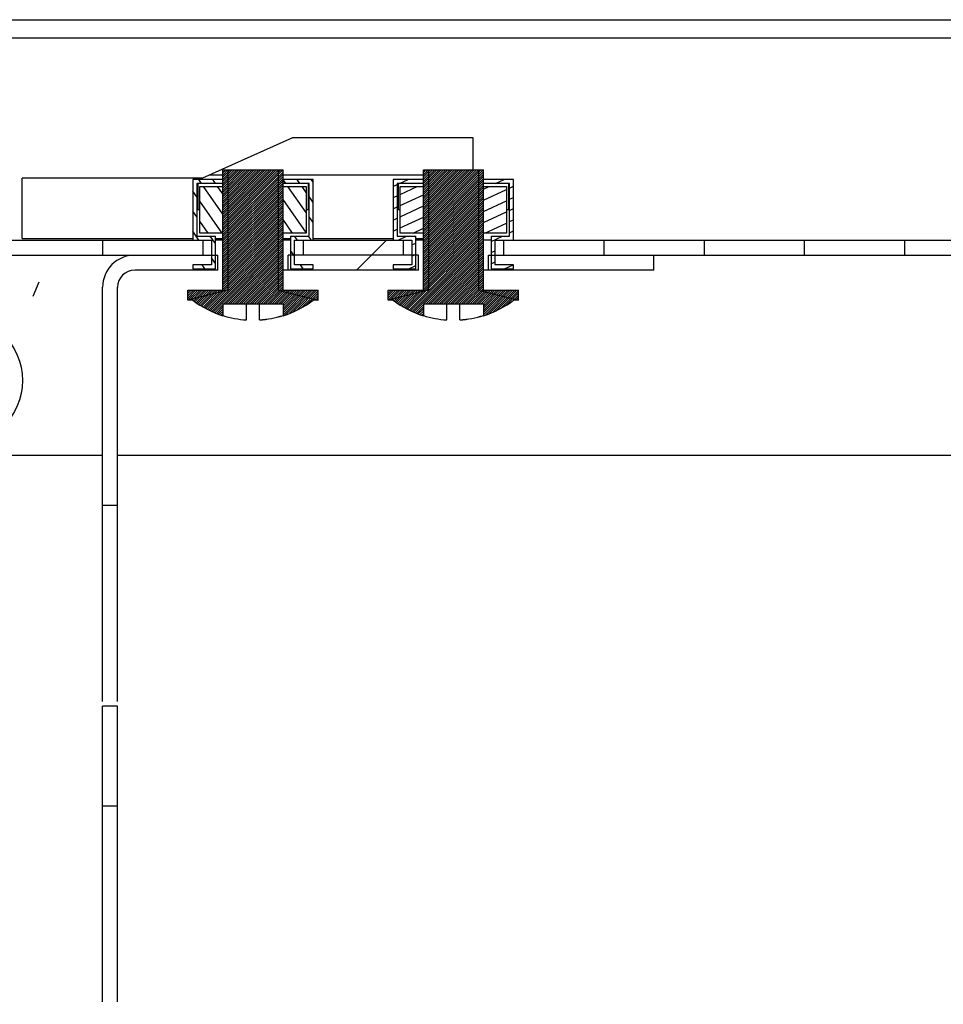
# Model space of a CAD drawing. Units: millimetres. Extents: x 37 to 631, y 128 to 548.
# Drawn here: x 523 to 532, y 264 to 274 of the extents above; entities that cross this region are included whole.
import ezdxf

# ---------------------------------------------------------------- set-up
doc = ezdxf.new("R2010")
doc.units = ezdxf.units.MM
doc.header["$LTSCALE"] = 32.67
doc.layers.get('0').update_dxf_attribs({"linetype": 'CONTINUOUS'})
pattern_1 = [(45, (37.18293477302882, 118.2988404706165), (-0.0109759444, 0.0109759444), [])]
pattern_2 = [(45, (37.18293477302882, 118.2988404706165), (-8.400428560499998, 8.400428560499998), [])]

msp = doc.modelspace()

# ---------------------------------------------------------------- hatches: boundary and pattern name
at = {"linetype": 'Continuous'}
h = msp.add_hatch(dxfattribs=at)
h.set_pattern_fill('DEFAULT__47', color=2, scale=11.88, angle=45, style=0, pattern_type=0)
h.set_pattern_definition(pattern_2)
edge = h.paths.add_edge_path()
edge.add_line((517.7747606951287, 272.1760231434165), (517.7747606951287, 273.8860231434165))
edge.add_arc((518.0947606951288, 273.8860231434165), 0.32, 90, 180)
edge.add_line((518.0947606951288, 274.2060231434165), (519.2747606951289, 274.2060231434165))
edge.add_line((519.2747606951289, 274.0560231434165), (519.2747606951289, 274.2060231434165))
edge.add_line((518.0947606951288, 274.0560231434165), (519.2747606951289, 274.0560231434165))
edge.add_arc((518.0947606951288, 273.8860231434165), 0.17, 90, 180)
edge.add_line((517.9247606951287, 272.1760231434165), (517.9247606951287, 273.8860231434165))
edge.add_arc((518.0947606951288, 272.1760231434165), 0.17, 180, 270)
edge.add_line((518.0947606951288, 272.0060231434165), (521.1997606951288, 272.0060231434165))
edge.add_line((521.1997606951288, 271.8560231434164), (521.1997606951288, 272.0060231434164))
edge.add_line((518.0947606951288, 271.8560231434164), (521.1997606951288, 271.8560231434164))
edge.add_arc((518.0947606951288, 272.1760231434165), 0.32, 180, 270)
edge = h.paths.add_edge_path()
edge.add_line((613.2747606951287, 272.1760231434165), (613.2747606951287, 273.8860231434165))
edge.add_arc((612.9547606951289, 272.1760231434165), 0.32, -90, 0)
edge.add_line((609.8497606951289, 271.8560231434164), (612.9547606951289, 271.8560231434164))
edge.add_line((609.8497606951289, 271.8560231434164), (609.8497606951289, 272.0060231434164))
edge.add_line((609.8497606951289, 272.0060231434165), (612.9547606951289, 272.0060231434165))
edge.add_arc((612.9547606951289, 272.1760231434165), 0.17, -90, 0)
edge.add_line((613.1247606951287, 272.1760231434165), (613.1247606951287, 273.8860231434165))
edge.add_arc((612.9547606951289, 273.8860231434165), 0.17, 0, 90)
edge.add_line((612.9547606951289, 274.0560231434165), (611.7747606951289, 274.0560231434165))
edge.add_line((611.7747606951287, 274.0560231434165), (611.7747606951287, 274.2060231434165))
edge.add_line((612.9547606951289, 274.2060231434165), (611.7747606951289, 274.2060231434165))
edge.add_arc((612.9547606951289, 273.8860231434165), 0.32, 0, 90)
edge = h.paths.add_edge_path()
edge.add_line((521.7997606951287, 271.8560231434164), (523.0747606951288, 271.8560231434164))
edge.add_line((521.7997606951287, 271.8560231434164), (521.7997606951287, 272.0060231434164))
edge.add_line((521.7997606951287, 272.0060231434165), (523.0747606951288, 272.0060231434165))
edge.add_line((523.0747606951288, 272.0060231434165), (523.0747606951288, 271.8560231434164))
edge = h.paths.add_edge_path()
edge.add_line((524.0747606951288, 271.8560231434164), (525.0747606951287, 271.8560231434164))
edge.add_line((524.0747606951288, 272.0060231434165), (524.0747606951288, 271.8560231434164))
edge.add_line((524.0747606951288, 272.0060231434165), (525.0747606951287, 272.0060231434165))
edge.add_line((525.0747606951287, 272.0060231434165), (525.0747606951287, 271.8560231434164))
edge = h.paths.add_edge_path()
edge.add_line((526.0747606951288, 271.8560231434164), (527.0747606951288, 271.8560231434164))
edge.add_line((526.0747606951288, 272.0060231434165), (526.0747606951288, 271.8560231434164))
edge.add_line((526.0747606951288, 272.0060231434165), (527.0747606951288, 272.0060231434165))
edge.add_line((527.0747606951288, 272.0060231434165), (527.0747606951288, 271.8560231434164))
edge = h.paths.add_edge_path()
edge.add_line((528.0747606951288, 271.8560231434164), (529.0747606951287, 271.8560231434164))
edge.add_line((528.0747606951288, 272.0060231434165), (528.0747606951288, 271.8560231434164))
edge.add_line((528.0747606951288, 272.0060231434165), (529.0747606951287, 272.0060231434165))
edge.add_line((529.0747606951287, 272.0060231434165), (529.0747606951287, 271.8560231434164))
edge = h.paths.add_edge_path()
edge.add_line((530.0747606951288, 271.8560231434164), (531.0747606951288, 271.8560231434164))
edge.add_line((530.0747606951288, 272.0060231434165), (530.0747606951288, 271.8560231434164))
edge.add_line((530.0747606951288, 272.0060231434165), (531.0747606951288, 272.0060231434165))
edge.add_line((531.0747606951288, 272.0060231434165), (531.0747606951288, 271.8560231434164))
edge = h.paths.add_edge_path()
edge.add_line((532.0747606951288, 271.8560231434164), (533.0747606951288, 271.8560231434164))
edge.add_line((532.0747606951288, 272.0060231434165), (532.0747606951288, 271.8560231434164))
edge.add_line((532.0747606951288, 272.0060231434165), (533.0747606951288, 272.0060231434165))
edge.add_line((533.0747606951288, 272.0060231434165), (533.0747606951288, 271.8560231434164))
edge = h.paths.add_edge_path()
edge.add_line((534.0747606951288, 271.8560231434164), (535.0747606951288, 271.8560231434164))
edge.add_line((534.0747606951288, 272.0060231434165), (534.0747606951288, 271.8560231434164))
edge.add_line((534.0747606951288, 272.0060231434165), (535.0747606951288, 272.0060231434165))
edge.add_line((535.0747606951288, 272.0060231434165), (535.0747606951288, 271.8560231434164))
edge = h.paths.add_edge_path()
edge.add_line((536.0747606951288, 271.8560231434164), (537.0747606951288, 271.8560231434164))
edge.add_line((536.0747606951288, 272.0060231434165), (536.0747606951288, 271.8560231434164))
edge.add_line((536.0747606951288, 272.0060231434165), (537.0747606951288, 272.0060231434165))
edge.add_line((537.0747606951288, 272.0060231434165), (537.0747606951288, 271.8560231434164))
edge = h.paths.add_edge_path()
edge.add_line((538.0747606951287, 271.8560231434164), (539.0747606951288, 271.8560231434164))
edge.add_line((538.0747606951287, 272.0060231434165), (538.0747606951287, 271.8560231434164))
edge.add_line((538.0747606951287, 272.0060231434165), (539.0747606951288, 272.0060231434165))
edge.add_line((539.0747606951288, 272.0060231434165), (539.0747606951288, 271.8560231434164))
edge = h.paths.add_edge_path()
edge.add_line((540.0747606951288, 271.8560231434164), (541.0747606951288, 271.8560231434164))
edge.add_line((540.0747606951288, 272.0060231434165), (540.0747606951288, 271.8560231434164))
edge.add_line((540.0747606951288, 272.0060231434165), (541.0747606951288, 272.0060231434165))
edge.add_line((541.0747606951288, 272.0060231434165), (541.0747606951288, 271.8560231434164))
edge = h.paths.add_edge_path()
edge.add_line((542.0747606951287, 271.8560231434164), (543.0747606951288, 271.8560231434164))
edge.add_line((542.0747606951287, 272.0060231434165), (542.0747606951287, 271.8560231434164))
edge.add_line((542.0747606951287, 272.0060231434165), (543.0747606951288, 272.0060231434165))
edge.add_line((543.0747606951288, 272.0060231434165), (543.0747606951288, 271.8560231434164))
edge = h.paths.add_edge_path()
edge.add_line((544.0747606951288, 271.8560231434164), (545.0747606951288, 271.8560231434164))
edge.add_line((544.0747606951288, 272.0060231434165), (544.0747606951288, 271.8560231434164))
edge.add_line((544.0747606951288, 272.0060231434165), (545.0747606951288, 272.0060231434165))
edge.add_line((545.0747606951288, 272.0060231434165), (545.0747606951288, 271.8560231434164))
edge = h.paths.add_edge_path()
edge.add_line((546.0747606951287, 271.8560231434164), (547.0747606951288, 271.8560231434164))
edge.add_line((546.0747606951287, 272.0060231434165), (546.0747606951287, 271.8560231434164))
edge.add_line((546.0747606951287, 272.0060231434165), (547.0747606951288, 272.0060231434165))
edge.add_line((547.0747606951288, 272.0060231434165), (547.0747606951288, 271.8560231434164))
edge = h.paths.add_edge_path()
edge.add_line((548.0747606951288, 271.8560231434164), (549.0747606951288, 271.8560231434164))
edge.add_line((548.0747606951288, 272.0060231434165), (548.0747606951288, 271.8560231434164))
edge.add_line((548.0747606951288, 272.0060231434165), (549.0747606951288, 272.0060231434165))
edge.add_line((549.0747606951288, 272.0060231434165), (549.0747606951288, 271.8560231434164))
edge = h.paths.add_edge_path()
edge.add_line((550.0747606951287, 271.8560231434164), (551.0747606951288, 271.8560231434164))
edge.add_line((550.0747606951287, 272.0060231434165), (550.0747606951287, 271.8560231434164))
edge.add_line((550.0747606951287, 272.0060231434165), (551.0747606951288, 272.0060231434165))
edge.add_line((551.0747606951288, 272.0060231434165), (551.0747606951288, 271.8560231434164))
edge = h.paths.add_edge_path()
edge.add_line((552.0747606951288, 271.8560231434164), (553.0747606951288, 271.8560231434164))
edge.add_line((552.0747606951288, 272.0060231434165), (552.0747606951288, 271.8560231434164))
edge.add_line((552.0747606951288, 272.0060231434165), (553.0747606951288, 272.0060231434165))
edge.add_line((553.0747606951288, 272.0060231434165), (553.0747606951288, 271.8560231434164))
edge = h.paths.add_edge_path()
edge.add_line((554.0747606951287, 271.8560231434164), (555.0747606951288, 271.8560231434164))
edge.add_line((554.0747606951287, 272.0060231434165), (554.0747606951287, 271.8560231434164))
edge.add_line((554.0747606951287, 272.0060231434165), (555.0747606951288, 272.0060231434165))
edge.add_line((555.0747606951288, 272.0060231434165), (555.0747606951288, 271.8560231434164))
edge = h.paths.add_edge_path()
edge.add_line((556.0747606951288, 271.8560231434164), (557.0747606951288, 271.8560231434164))
edge.add_line((556.0747606951288, 272.0060231434165), (556.0747606951288, 271.8560231434164))
edge.add_line((556.0747606951288, 272.0060231434165), (557.0747606951288, 272.0060231434165))
edge.add_line((557.0747606951288, 272.0060231434165), (557.0747606951288, 271.8560231434164))
edge = h.paths.add_edge_path()
edge.add_line((558.0747606951288, 271.8560231434164), (559.0747606951288, 271.8560231434164))
edge.add_line((558.0747606951288, 272.0060231434165), (558.0747606951288, 271.8560231434164))
edge.add_line((558.0747606951288, 272.0060231434165), (559.0747606951288, 272.0060231434165))
edge.add_line((559.0747606951288, 272.0060231434165), (559.0747606951288, 271.8560231434164))
edge = h.paths.add_edge_path()
edge.add_line((560.0747606951288, 271.8560231434164), (561.0747606951288, 271.8560231434164))
edge.add_line((560.0747606951288, 272.0060231434165), (560.0747606951288, 271.8560231434164))
edge.add_line((560.0747606951288, 272.0060231434165), (561.0747606951288, 272.0060231434165))
edge.add_line((561.0747606951288, 272.0060231434165), (561.0747606951288, 271.8560231434164))
edge = h.paths.add_edge_path()
edge.add_line((562.0747606951288, 271.8560231434164), (563.0747606951287, 271.8560231434164))
edge.add_line((562.0747606951288, 272.0060231434165), (562.0747606951288, 271.8560231434164))
edge.add_line((562.0747606951288, 272.0060231434165), (563.0747606951287, 272.0060231434165))
edge.add_line((563.0747606951287, 272.0060231434165), (563.0747606951287, 271.8560231434164))
edge = h.paths.add_edge_path()
edge.add_line((564.0747606951288, 271.8560231434164), (565.0747606951288, 271.8560231434164))
edge.add_line((564.0747606951288, 272.0060231434165), (564.0747606951288, 271.8560231434164))
edge.add_line((564.0747606951288, 272.0060231434165), (565.0747606951288, 272.0060231434165))
edge.add_line((565.0747606951288, 272.0060231434165), (565.0747606951288, 271.8560231434164))
edge = h.paths.add_edge_path()
edge.add_line((566.0747606951288, 271.8560231434164), (567.0747606951287, 271.8560231434164))
edge.add_line((566.0747606951288, 272.0060231434165), (566.0747606951288, 271.8560231434164))
edge.add_line((566.0747606951288, 272.0060231434165), (567.0747606951287, 272.0060231434165))
edge.add_line((567.0747606951287, 272.0060231434165), (567.0747606951287, 271.8560231434164))
edge = h.paths.add_edge_path()
edge.add_line((568.0747606951288, 271.8560231434164), (569.0747606951288, 271.8560231434164))
edge.add_line((568.0747606951288, 272.0060231434165), (568.0747606951288, 271.8560231434164))
edge.add_line((568.0747606951288, 272.0060231434165), (569.0747606951288, 272.0060231434165))
edge.add_line((569.0747606951288, 272.0060231434165), (569.0747606951288, 271.8560231434164))
edge = h.paths.add_edge_path()
edge.add_line((570.0747606951288, 271.8560231434164), (571.0747606951287, 271.8560231434164))
edge.add_line((570.0747606951288, 272.0060231434165), (570.0747606951288, 271.8560231434164))
edge.add_line((570.0747606951288, 272.0060231434165), (571.0747606951287, 272.0060231434165))
edge.add_line((571.0747606951287, 272.0060231434165), (571.0747606951287, 271.8560231434164))
edge = h.paths.add_edge_path()
edge.add_line((572.0747606951288, 271.8560231434164), (573.0747606951288, 271.8560231434164))
edge.add_line((572.0747606951288, 272.0060231434165), (572.0747606951288, 271.8560231434164))
edge.add_line((572.0747606951288, 272.0060231434165), (573.0747606951288, 272.0060231434165))
edge.add_line((573.0747606951288, 272.0060231434165), (573.0747606951288, 271.8560231434164))
edge = h.paths.add_edge_path()
edge.add_line((574.0747606951288, 271.8560231434164), (575.0747606951287, 271.8560231434164))
edge.add_line((574.0747606951288, 272.0060231434165), (574.0747606951288, 271.8560231434164))
edge.add_line((574.0747606951288, 272.0060231434165), (575.0747606951287, 272.0060231434165))
edge.add_line((575.0747606951287, 272.0060231434165), (575.0747606951287, 271.8560231434164))
edge = h.paths.add_edge_path()
edge.add_line((576.0747606951288, 271.8560231434164), (577.0747606951288, 271.8560231434164))
edge.add_line((576.0747606951288, 272.0060231434165), (576.0747606951288, 271.8560231434164))
edge.add_line((576.0747606951288, 272.0060231434165), (577.0747606951288, 272.0060231434165))
edge.add_line((577.0747606951288, 272.0060231434165), (577.0747606951288, 271.8560231434164))
edge = h.paths.add_edge_path()
edge.add_line((578.0747606951288, 271.8560231434164), (579.0747606951287, 271.8560231434164))
edge.add_line((578.0747606951288, 272.0060231434165), (578.0747606951288, 271.8560231434164))
edge.add_line((578.0747606951288, 272.0060231434165), (579.0747606951287, 272.0060231434165))
edge.add_line((579.0747606951287, 272.0060231434165), (579.0747606951287, 271.8560231434164))
edge = h.paths.add_edge_path()
edge.add_line((580.0747606951288, 271.8560231434164), (581.0747606951288, 271.8560231434164))
edge.add_line((580.0747606951288, 272.0060231434165), (580.0747606951288, 271.8560231434164))
edge.add_line((580.0747606951288, 272.0060231434165), (581.0747606951288, 272.0060231434165))
edge.add_line((581.0747606951288, 272.0060231434165), (581.0747606951288, 271.8560231434164))
edge = h.paths.add_edge_path()
edge.add_line((582.0747606951288, 271.8560231434164), (583.0747606951288, 271.8560231434164))
edge.add_line((582.0747606951288, 272.0060231434165), (582.0747606951288, 271.8560231434164))
edge.add_line((582.0747606951288, 272.0060231434165), (583.0747606951288, 272.0060231434165))
edge.add_line((583.0747606951288, 272.0060231434165), (583.0747606951288, 271.8560231434164))
edge = h.paths.add_edge_path()
edge.add_line((584.0747606951288, 271.8560231434164), (585.0747606951288, 271.8560231434164))
edge.add_line((584.0747606951288, 272.0060231434165), (584.0747606951288, 271.8560231434164))
edge.add_line((584.0747606951288, 272.0060231434165), (585.0747606951288, 272.0060231434165))
edge.add_line((585.0747606951288, 272.0060231434165), (585.0747606951288, 271.8560231434164))
edge = h.paths.add_edge_path()
edge.add_line((586.0747606951288, 271.8560231434164), (587.0747606951288, 271.8560231434164))
edge.add_line((586.0747606951288, 272.0060231434165), (586.0747606951288, 271.8560231434164))
edge.add_line((586.0747606951288, 272.0060231434165), (587.0747606951288, 272.0060231434165))
edge.add_line((587.0747606951288, 272.0060231434165), (587.0747606951288, 271.8560231434164))
edge = h.paths.add_edge_path()
edge.add_line((588.0747606951287, 271.8560231434164), (589.0747606951288, 271.8560231434164))
edge.add_line((588.0747606951287, 272.0060231434165), (588.0747606951287, 271.8560231434164))
edge.add_line((588.0747606951287, 272.0060231434165), (589.0747606951288, 272.0060231434165))
edge.add_line((589.0747606951288, 272.0060231434165), (589.0747606951288, 271.8560231434164))
edge = h.paths.add_edge_path()
edge.add_line((590.0747606951288, 271.8560231434164), (591.0747606951288, 271.8560231434164))
edge.add_line((590.0747606951288, 272.0060231434165), (590.0747606951288, 271.8560231434164))
edge.add_line((590.0747606951288, 272.0060231434165), (591.0747606951288, 272.0060231434165))
edge.add_line((591.0747606951288, 272.0060231434165), (591.0747606951288, 271.8560231434164))
edge = h.paths.add_edge_path()
edge.add_line((592.0747606951287, 271.8560231434164), (593.0747606951288, 271.8560231434164))
edge.add_line((592.0747606951287, 272.0060231434165), (592.0747606951287, 271.8560231434164))
edge.add_line((592.0747606951287, 272.0060231434165), (593.0747606951288, 272.0060231434165))
edge.add_line((593.0747606951288, 272.0060231434165), (593.0747606951288, 271.8560231434164))
edge = h.paths.add_edge_path()
edge.add_line((594.0747606951288, 271.8560231434164), (595.0747606951288, 271.8560231434164))
edge.add_line((594.0747606951288, 272.0060231434165), (594.0747606951288, 271.8560231434164))
edge.add_line((594.0747606951288, 272.0060231434165), (595.0747606951288, 272.0060231434165))
edge.add_line((595.0747606951288, 272.0060231434165), (595.0747606951288, 271.8560231434164))
edge = h.paths.add_edge_path()
edge.add_line((596.0747606951287, 271.8560231434164), (597.0747606951288, 271.8560231434164))
edge.add_line((596.0747606951287, 272.0060231434165), (596.0747606951287, 271.8560231434164))
edge.add_line((596.0747606951287, 272.0060231434165), (597.0747606951288, 272.0060231434165))
edge.add_line((597.0747606951288, 272.0060231434165), (597.0747606951288, 271.8560231434164))
edge = h.paths.add_edge_path()
edge.add_line((598.0747606951288, 271.8560231434164), (599.0747606951288, 271.8560231434164))
edge.add_line((598.0747606951288, 272.0060231434165), (598.0747606951288, 271.8560231434164))
edge.add_line((598.0747606951288, 272.0060231434165), (599.0747606951288, 272.0060231434165))
edge.add_line((599.0747606951288, 272.0060231434165), (599.0747606951288, 271.8560231434164))
edge = h.paths.add_edge_path()
edge.add_line((600.0747606951287, 271.8560231434164), (601.0747606951288, 271.8560231434164))
edge.add_line((600.0747606951287, 272.0060231434165), (600.0747606951287, 271.8560231434164))
edge.add_line((600.0747606951287, 272.0060231434165), (601.0747606951288, 272.0060231434165))
edge.add_line((601.0747606951288, 272.0060231434165), (601.0747606951288, 271.8560231434164))
edge = h.paths.add_edge_path()
edge.add_line((602.0747606951288, 271.8560231434164), (603.0747606951288, 271.8560231434164))
edge.add_line((602.0747606951288, 272.0060231434165), (602.0747606951288, 271.8560231434164))
edge.add_line((602.0747606951288, 272.0060231434165), (603.0747606951288, 272.0060231434165))
edge.add_line((603.0747606951288, 272.0060231434165), (603.0747606951288, 271.8560231434164))
edge = h.paths.add_edge_path()
edge.add_line((604.0747606951287, 271.8560231434164), (605.0747606951288, 271.8560231434164))
edge.add_line((604.0747606951287, 272.0060231434165), (604.0747606951287, 271.8560231434164))
edge.add_line((604.0747606951287, 272.0060231434165), (605.0747606951288, 272.0060231434165))
edge.add_line((605.0747606951288, 272.0060231434165), (605.0747606951288, 271.8560231434164))
edge = h.paths.add_edge_path()
edge.add_line((606.0747606951288, 271.8560231434164), (607.0747606951288, 271.8560231434164))
edge.add_line((606.0747606951288, 272.0060231434165), (606.0747606951288, 271.8560231434164))
edge.add_line((606.0747606951288, 272.0060231434165), (607.0747606951288, 272.0060231434165))
edge.add_line((607.0747606951288, 272.0060231434165), (607.0747606951288, 271.8560231434164))
edge = h.paths.add_edge_path()
edge.add_line((608.0747606951288, 271.8560231434164), (609.2497606951288, 271.8560231434164))
edge.add_line((608.0747606951288, 272.0060231434165), (608.0747606951288, 271.8560231434164))
edge.add_line((608.0747606951288, 272.0060231434165), (609.2497606951288, 272.0060231434165))
edge.add_line((609.2497606951288, 271.8560231434164), (609.2497606951288, 272.0060231434164))
edge = h.paths.add_edge_path()
edge.add_line((609.2497606951288, 271.5560231434165), (609.8497606951288, 271.5560231434165))
edge.add_line((609.8497606951289, 271.4060231434165), (609.8497606951289, 271.5560231434165))
edge.add_line((609.2497606951288, 271.4060231434165), (609.8497606951288, 271.4060231434165))
edge.add_line((609.2497606951288, 271.4060231434165), (609.2497606951288, 271.5560231434165))
edge = h.paths.add_edge_path()
edge.add_line((521.1997606951288, 271.5560231434165), (521.7997606951287, 271.5560231434165))
edge.add_line((521.7997606951287, 271.4060231434165), (521.7997606951287, 271.5560231434165))
edge.add_line((521.1997606951288, 271.4060231434165), (521.7997606951287, 271.4060231434165))
edge.add_line((521.1997606951288, 271.4060231434165), (521.1997606951288, 271.5560231434165))
h = msp.add_hatch(dxfattribs=at)
h.set_pattern_fill('DEFAULT__42', color=2, scale=0.0155223294, angle=45, style=0, pattern_type=0)
h.set_pattern_definition(pattern_1)
edge = h.paths.add_edge_path()
edge.add_line((525.2747606951287, 272.7060231434165), (525.8747606951288, 272.7060231434165))
edge.add_line((525.8747606951287, 271.5060231434165), (525.8747606951287, 272.7060231434165))
edge.add_line((525.8747606951287, 271.5060231434165), (526.2247606951286, 271.5060231434165))
edge.add_line((526.2247606951289, 271.4060231434165), (526.2247606951289, 271.5060231434165))
edge.add_line((526.2247606951289, 271.4060231434165), (526.174760695129, 271.4060231434165))
edge.add_arc((525.5747606951287, 272.2023322306165), 0.9970497291, 287.5109282501, 306.9971574385)
edge.add_line((525.8747606951287, 271.3660231434165), (525.8747606951287, 271.2514862061165))
edge.add_line((525.8747606951287, 271.3660231434165), (525.2747606951287, 271.3660231434165))
edge.add_line((525.2747606951287, 271.3660231434165), (525.2747606951287, 271.2514862061165))
edge.add_arc((525.5747606951287, 272.2023322306165), 0.9970497291, 233.0028425615, 252.4890717499)
edge.add_line((524.9747606951289, 271.4060231434165), (524.924760695129, 271.4060231434165))
edge.add_line((524.9247606951287, 271.4060231434165), (524.9247606951287, 271.5060231434165))
edge.add_line((524.9247606951287, 271.5060231434165), (525.2747606951287, 271.5060231434165))
edge.add_line((525.2747606951287, 271.5060231434165), (525.2747606951287, 272.7060231434165))
h = msp.add_hatch(dxfattribs=at)
h.set_pattern_fill('DEFAULT__41', color=2, scale=0.0155223294, angle=45, style=0, pattern_type=0)
h.set_pattern_definition(pattern_1)
edge = h.paths.add_edge_path()
edge.add_line((527.2747606951289, 272.7060231434165), (527.8747606951289, 272.7060231434165))
edge.add_line((527.8747606951287, 271.5060231434165), (527.8747606951287, 272.7060231434165))
edge.add_line((527.8747606951287, 271.5060231434165), (528.2247606951286, 271.5060231434165))
edge.add_line((528.2247606951289, 271.4060231434165), (528.2247606951289, 271.5060231434165))
edge.add_line((528.2247606951289, 271.4060231434165), (528.174760695129, 271.4060231434165))
edge.add_arc((527.5747606951288, 272.2023322306165), 0.9970497291, 287.5109282501, 306.9971574385)
edge.add_line((527.8747606951287, 271.3660231434165), (527.8747606951287, 271.2514862061165))
edge.add_line((527.8747606951287, 271.3660231434165), (527.2747606951287, 271.3660231434165))
edge.add_line((527.2747606951289, 271.3660231434165), (527.2747606951289, 271.2514862061165))
edge.add_arc((527.5747606951288, 272.2023322306165), 0.9970497291, 233.0028425615, 252.4890717499)
edge.add_line((526.9747606951288, 271.4060231434165), (526.924760695129, 271.4060231434165))
edge.add_line((526.9247606951287, 271.4060231434165), (526.9247606951287, 271.5060231434165))
edge.add_line((526.9247606951287, 271.5060231434165), (527.2747606951287, 271.5060231434165))
edge.add_line((527.2747606951289, 271.5060231434165), (527.2747606951289, 272.7060231434165))
h = msp.add_hatch(dxfattribs=at)
h.set_pattern_fill('DEFAULT__11', color=2, scale=0.1148819601, angle=125, style=0, pattern_type=0)
h.set_pattern_definition([(125, (37.18293477302882, 118.2988404706165), (-0.0941057925, -0.0658935853), [])])
edge = h.paths.add_edge_path()
edge.add_line((525.9497606951287, 272.0460231434165), (525.9497606951287, 271.7210231434165))
edge.add_line((525.9497606951287, 272.0460231434165), (526.1347606951288, 272.0460231434165))
edge.add_line((526.1347606951288, 272.0460231434165), (526.1347606951288, 272.5710231434165))
edge.add_line((526.1347606951288, 272.5710231434165), (525.8747606951287, 272.5710231434165))
edge.add_line((525.8747606951287, 272.5710231434165), (525.8747606951287, 272.6110231434165))
edge.add_line((526.1747606951287, 272.6110231434165), (525.8747606951287, 272.6110231434165))
edge.add_line((526.1747606951287, 272.0060231434165), (526.1747606951287, 272.6110231434165))
edge.add_line((525.9897606951287, 272.0060231434165), (526.1747606951287, 272.0060231434165))
edge.add_line((525.9897606951287, 271.7610231434165), (525.9897606951287, 272.0060231434165))
edge.add_line((526.1747606951287, 271.7610231434165), (525.9897606951287, 271.7610231434165))
edge.add_line((526.1747606951287, 271.7210231434165), (526.1747606951287, 271.7610231434164))
edge.add_line((525.9497606951287, 271.7210231434165), (526.1747606951287, 271.7210231434165))
edge = h.paths.add_edge_path()
edge.add_line((525.2747606951287, 272.6110231434165), (524.9747606951289, 272.6110231434165))
edge.add_line((525.2747606951287, 272.5710231434165), (525.2747606951287, 272.6110231434165))
edge.add_line((525.2747606951287, 272.5710231434165), (525.0147606951288, 272.5710231434165))
edge.add_line((525.0147606951288, 272.5710231434165), (525.0147606951288, 272.0460231434165))
edge.add_line((525.0147606951288, 272.0460231434165), (525.1997606951288, 272.0460231434165))
edge.add_line((525.1997606951288, 271.7210231434165), (525.1997606951288, 272.0460231434164))
edge.add_line((524.9747606951289, 271.7210231434165), (525.1997606951289, 271.7210231434165))
edge.add_line((524.9747606951289, 271.7610231434165), (524.9747606951289, 271.7210231434165))
edge.add_line((525.1597606951289, 271.7610231434165), (524.9747606951289, 271.7610231434165))
edge.add_line((525.1597606951289, 272.0060231434165), (525.1597606951289, 271.7610231434165))
edge.add_line((524.9747606951289, 272.0060231434165), (525.1597606951289, 272.0060231434165))
edge.add_line((524.9747606951289, 272.6110231434165), (524.9747606951289, 272.0060231434165))
h.paths.add_polyline_path([(526.1047606951287, 272.5410231434165), (526.1047606951287, 272.0760231434165), (525.8747606951287, 272.0760231434165), (525.8747606951287, 272.5410231434165)])
edge = h.paths.add_edge_path()
edge.add_line((525.2747606951287, 272.0760231434165), (525.0447606951288, 272.0760231434165))
edge.add_line((525.0447606951288, 272.0760231434165), (525.0447606951288, 272.5410231434165))
edge.add_line((525.0447606951288, 272.5410231434165), (525.2747606951287, 272.5410231434165))
edge.add_line((525.2747606951287, 272.0760231434165), (525.2747606951287, 272.5410231434165))
h = msp.add_hatch(dxfattribs=at)
h.set_pattern_fill('DEFAULT__12', color=2, scale=0.1010581419, angle=205, style=0, pattern_type=0)
h.set_pattern_definition([(205, (37.18293477302882, 118.2988404706165), (0.0427090163, -0.0915897809), [])])
edge = h.paths.add_edge_path()
edge.add_line((527.9497606951288, 272.0460231434165), (527.9497606951288, 271.7210231434165))
edge.add_line((527.9497606951288, 272.0460231434165), (528.1347606951286, 272.0460231434165))
edge.add_line((528.1347606951286, 272.0460231434165), (528.1347606951286, 272.5710231434165))
edge.add_line((528.1347606951286, 272.5710231434165), (527.8747606951287, 272.5710231434165))
edge.add_line((527.8747606951287, 272.5710231434165), (527.8747606951287, 272.6110231434165))
edge.add_line((528.1747606951287, 272.6110231434165), (527.8747606951287, 272.6110231434165))
edge.add_line((528.1747606951287, 272.0060231434165), (528.1747606951287, 272.6110231434165))
edge.add_line((527.9897606951287, 272.0060231434165), (528.1747606951287, 272.0060231434165))
edge.add_line((527.9897606951287, 271.7610231434165), (527.9897606951287, 272.0060231434165))
edge.add_line((528.1747606951287, 271.7610231434165), (527.9897606951287, 271.7610231434165))
edge.add_line((528.1747606951287, 271.7210231434165), (528.1747606951287, 271.7610231434164))
edge.add_line((527.9497606951288, 271.7210231434165), (528.1747606951287, 271.7210231434165))
edge = h.paths.add_edge_path()
edge.add_line((527.2747606951289, 272.6110231434165), (526.9747606951288, 272.6110231434165))
edge.add_line((527.2747606951289, 272.5710231434165), (527.2747606951289, 272.6110231434165))
edge.add_line((527.2747606951289, 272.5710231434165), (527.0147606951288, 272.5710231434165))
edge.add_line((527.0147606951288, 272.5710231434165), (527.0147606951288, 272.0460231434165))
edge.add_line((527.0147606951288, 272.0460231434165), (527.1997606951288, 272.0460231434165))
edge.add_line((527.1997606951288, 271.7210231434165), (527.1997606951288, 272.0460231434164))
edge.add_line((526.9747606951288, 271.7210231434165), (527.1997606951289, 271.7210231434165))
edge.add_line((526.9747606951288, 271.7610231434165), (526.9747606951288, 271.7210231434165))
edge.add_line((527.1597606951289, 271.7610231434165), (526.9747606951288, 271.7610231434165))
edge.add_line((527.1597606951289, 272.0060231434165), (527.1597606951289, 271.7610231434165))
edge.add_line((526.9747606951288, 272.0060231434165), (527.1597606951289, 272.0060231434165))
edge.add_line((526.9747606951288, 272.6110231434165), (526.9747606951288, 272.0060231434165))
h.paths.add_polyline_path([(528.1047606951288, 272.5410231434165), (528.1047606951288, 272.0760231434165), (527.8747606951287, 272.0760231434165), (527.8747606951287, 272.5410231434165)])
edge = h.paths.add_edge_path()
edge.add_line((527.2747606951289, 272.0760231434165), (527.0447606951288, 272.0760231434165))
edge.add_line((527.0447606951288, 272.0760231434165), (527.0447606951288, 272.5410231434165))
edge.add_line((527.0447606951288, 272.5410231434165), (527.2747606951289, 272.5410231434165))
edge.add_line((527.2747606951289, 272.0760231434165), (527.2747606951289, 272.5410231434165))
h = msp.add_hatch(dxfattribs=at)
h.set_pattern_fill('DEFAULT__43', color=2, scale=11.88, angle=45, style=0, pattern_type=0)
h.set_pattern_definition(pattern_2)
edge = h.paths.add_edge_path()
edge.add_line((529.5747606951287, 271.8560231434164), (527.9247606951287, 271.8560231434164))
edge.add_line((529.5747606951287, 271.7060231434165), (529.5747606951287, 271.8560231434164))
edge.add_line((529.5747606951287, 271.7060231434165), (527.9247606951287, 271.7060231434165))
edge.add_line((527.9247606951287, 271.7060231434165), (527.9247606951287, 271.8560231434164))
edge = h.paths.add_edge_path()
edge.add_line((527.2247606951289, 271.8560231434164), (525.924760695129, 271.8560231434164))
edge.add_line((527.2247606951289, 271.7060231434165), (527.2247606951289, 271.8560231434164))
edge.add_line((527.2247606951289, 271.7060231434165), (525.924760695129, 271.7060231434165))
edge.add_line((525.9247606951287, 271.7060231434165), (525.9247606951287, 271.8560231434164))
edge = h.paths.add_edge_path()
edge.add_line((525.2247606951288, 271.8560231434164), (524.3947606951289, 271.8560231434164))
edge.add_line((525.2247606951288, 271.7060231434165), (525.2247606951288, 271.8560231434164))
edge.add_line((525.2247606951288, 271.7060231434165), (524.3947606951289, 271.7060231434165))
edge.add_arc((524.3947606951288, 271.5360231434165), 0.17, 90, 180)
edge.add_line((524.2247606951289, 271.5360231434165), (524.2247606951289, 269.3560231434165))
edge.add_line((524.2247606951289, 269.3560231434164), (524.0747606951289, 269.3560231434164))
edge.add_line((524.0747606951288, 271.5360231434165), (524.0747606951288, 269.3560231434165))
edge.add_arc((524.3947606951288, 271.5360231434165), 0.32, 90, 180)
edge = h.paths.add_edge_path()
edge.add_line((524.0747606951288, 267.3560231434164), (524.0747606951288, 266.3560231434165))
edge.add_line((524.2247606951289, 267.3560231434164), (524.0747606951289, 267.3560231434164))
edge.add_line((524.2247606951289, 267.3560231434164), (524.2247606951289, 266.3560231434165))
edge.add_line((524.2247606951289, 266.3560231434165), (524.0747606951289, 266.3560231434165))
edge = h.paths.add_edge_path()
edge.add_line((524.0747606951288, 264.3560231434165), (524.0747606951288, 262.1760231434165))
edge.add_line((524.2247606951289, 264.3560231434165), (524.0747606951289, 264.3560231434165))
edge.add_line((524.2247606951289, 264.3560231434165), (524.2247606951289, 262.1760231434165))
edge.add_arc((524.3947606951288, 262.1760231434165), 0.17, 180, 270)
edge.add_line((524.3947606951288, 262.0060231434165), (525.0997606951286, 262.0060231434165))
edge.add_line((525.0997606951289, 262.0060231434165), (525.0997606951289, 261.8560231434165))
edge.add_line((524.3947606951288, 261.8560231434165), (525.0997606951286, 261.8560231434165))
edge.add_arc((524.3947606951288, 262.1760231434165), 0.32, 180, 270)
edge = h.paths.add_edge_path()
edge.add_line((526.0497606951287, 261.8560231434165), (527.0997606951286, 261.8560231434165))
edge.add_line((526.0497606951287, 262.0060231434165), (526.0497606951287, 261.8560231434165))
edge.add_line((526.0497606951287, 262.0060231434165), (527.0997606951286, 262.0060231434165))
edge.add_line((527.0997606951289, 262.0060231434165), (527.0997606951289, 261.8560231434165))
edge = h.paths.add_edge_path()
edge.add_line((528.0497606951287, 261.8560231434165), (529.5747606951287, 261.8560231434165))
edge.add_line((528.0497606951287, 262.0060231434165), (528.0497606951287, 261.8560231434165))
edge.add_line((528.0497606951287, 262.0060231434165), (529.5747606951287, 262.0060231434165))
edge.add_line((529.5747606951287, 262.0060231434165), (529.5747606951287, 261.8560231434165))

# ---------------------------------------------------------------- linework, layer by layer
at = {"color": 3, "linetype": 'Continuous'}
for p, q in [((519.2747606951289, 274.2060231434165), (611.7747606951287, 274.2060231434165)), ((525.2747606951287, 272.6560231434165), (525.1381899440286, 272.6560231434165)), ((527.2747606951289, 272.6560231434165), (525.8747606951287, 272.6560231434165)), ((524.0747606951288, 269.8560231434164), (522.1747606951287, 269.8560231434164)), ((602.8247606951288, 269.8560231434164), (524.2247606951289, 269.8560231434164))]:
    msp.add_line(p, q, dxfattribs=at)
at = {"color": 7, "linetype": 'Continuous'}
for p, q in [((518.8847606951286, 274.0260231434165), (612.1647606951288, 274.0260231434165)), ((525.9706899440287, 273.0260231434165), (525.0706899440287, 272.6260231434165)), ((527.7706899440288, 273.0260231434165), (525.9706899440287, 273.0260231434165)), ((527.7706899440288, 272.7060231434165), (527.7706899440288, 273.0260231434165)), ((525.2747606951287, 271.5060231434165), (525.2747606951287, 272.7060231434165)), ((525.2747606951287, 272.7060231434165), (525.8747606951287, 272.7060231434165)), ((525.8747606951287, 271.5060231434165), (525.8747606951287, 272.7060231434165)), ((527.2747606951289, 271.5060231434165), (527.2747606951289, 272.7060231434165)), ((527.2747606951289, 272.7060231434165), (527.8747606951287, 272.7060231434165)), ((527.8747606951287, 271.5060231434165), (527.8747606951287, 272.7060231434165)), ((523.2706899440288, 272.0209838095164), (523.2706899440288, 272.6260231434165)), ((525.0706899440287, 272.6260231434165), (523.2706899440288, 272.6260231434165)), ((524.9747606951289, 272.6110231434165), (524.9747606951289, 272.0060231434165)), ((525.2747606951287, 272.6110231434165), (524.9747606951289, 272.6110231434165)), ((526.1747606951287, 272.6110231434165), (525.8747606951287, 272.6110231434165)), ((526.1747606951287, 272.0060231434165), (526.1747606951287, 272.6110231434165)), ((526.9747606951288, 272.6110231434165), (526.9747606951288, 272.0060231434165)), ((527.2747606951289, 272.6110231434165), (526.9747606951288, 272.6110231434165)), ((528.1747606951287, 272.6110231434165), (527.8747606951287, 272.6110231434165)), ((528.1747606951287, 272.0060231434165), (528.1747606951287, 272.6110231434165)), ((525.0147606951288, 272.5710231434165), (525.0147606951288, 272.0460231434165)), ((525.2747606951287, 272.5710231434165), (525.0147606951288, 272.5710231434165)), ((525.0247606951289, 272.5710231434165), (525.0247606951289, 272.3110231434165)), ((525.0447606951288, 272.0760231434165), (525.0447606951288, 272.5410231434165)), ((525.0447606951288, 272.5410231434165), (525.2747606951287, 272.5410231434165)), ((526.1347606951288, 272.5710231434165), (525.8747606951287, 272.5710231434165)), ((525.8747606951287, 272.5410231434165), (526.1047606951287, 272.5410231434165)), ((526.1047606951287, 272.5410231434165), (526.1047606951287, 272.0760231434165)), ((526.1247606951287, 272.5710231434165), (526.1247606951287, 272.3110231434165)), ((526.1347606951288, 272.0460231434165), (526.1347606951288, 272.5710231434165)), ((527.0147606951288, 272.5710231434165), (527.0147606951288, 272.0460231434165)), ((527.2747606951289, 272.5710231434165), (527.0147606951288, 272.5710231434165)), ((527.0247606951287, 272.5710231434165), (527.0247606951287, 272.3110231434165)), ((527.0447606951288, 272.0760231434165), (527.0447606951288, 272.5410231434165)), ((527.0447606951288, 272.5410231434165), (527.2747606951289, 272.5410231434165)), ((528.1347606951286, 272.5710231434165), (527.8747606951287, 272.5710231434165)), ((527.8747606951287, 272.5410231434165), (528.1047606951288, 272.5410231434165)), ((528.1047606951288, 272.5410231434165), (528.1047606951288, 272.0760231434165)), ((528.1247606951287, 272.5710231434165), (528.1247606951287, 272.3110231434165)), ((528.1347606951286, 272.0460231434165), (528.1347606951286, 272.5710231434165)), ((525.0247606951289, 272.3110231434165), (525.0447606951288, 272.3110231434165)), ((526.1047606951287, 272.3110231434165), (526.1247606951287, 272.3110231434165)), ((527.0247606951287, 272.3110231434165), (527.0447606951288, 272.3110231434165)), ((528.1047606951288, 272.3110231434165), (528.1247606951287, 272.3110231434165)), ((521.7997606951287, 272.0060231434165), (525.1597606951289, 272.0060231434165)), ((523.2706899440288, 272.0209838095164), (524.9747606951289, 272.0209838095164)), ((524.0747606951288, 272.0060231434165), (524.0747606951288, 271.8560231434164)), ((525.0147606951288, 272.0460231434165), (525.1997606951288, 272.0460231434165)), ((525.2747606951287, 272.0760231434165), (525.0447606951288, 272.0760231434165)), ((525.0747606951287, 272.0060231434165), (525.0747606951287, 271.8560231434164)), ((525.1597606951289, 272.0060231434165), (525.1597606951289, 271.7610231434165)), ((525.1997606951288, 271.7210231434165), (525.1997606951288, 272.0460231434165)), ((525.1997606951288, 272.0209838095164), (525.2747606951287, 272.0209838095164)), ((525.2747606951287, 272.0060231434165), (525.1997606951288, 272.0060231434165)), ((526.1047606951287, 272.0760231434165), (525.8747606951287, 272.0760231434165)), ((525.8747606951287, 272.0209838095164), (525.9497606951287, 272.0209838095164)), ((525.9497606951287, 272.0060231434165), (525.8747606951287, 272.0060231434165)), ((525.9497606951287, 272.0460231434165), (525.9497606951287, 271.7210231434165)), ((525.9497606951287, 272.0460231434165), (526.1347606951288, 272.0460231434165)), ((525.9897606951287, 271.7610231434165), (525.9897606951287, 272.0060231434165)), ((525.9897606951287, 272.0060231434165), (527.1597606951289, 272.0060231434165)), ((526.0747606951288, 272.0060231434165), (526.0747606951288, 271.8560231434164)), ((526.1747606951287, 272.0209838095164), (526.9747606951288, 272.0209838095164)), ((527.0147606951288, 272.0460231434165), (527.1997606951288, 272.0460231434165)), ((527.2747606951289, 272.0760231434165), (527.0447606951288, 272.0760231434165)), ((527.0747606951288, 272.0060231434165), (527.0747606951288, 271.8560231434164)), ((527.1597606951289, 272.0060231434165), (527.1597606951289, 271.7610231434165)), ((527.1997606951288, 271.7210231434165), (527.1997606951288, 272.0460231434165)), ((527.1997606951288, 272.0209838095164), (527.2747606951289, 272.0209838095164)), ((527.2747606951289, 272.0060231434165), (527.1997606951288, 272.0060231434165)), ((528.1047606951288, 272.0760231434165), (527.8747606951287, 272.0760231434165)), ((527.9497606951288, 272.0060231434165), (527.8747606951287, 272.0060231434165)), ((527.9497606951288, 272.0460231434165), (527.9497606951288, 271.7210231434165)), ((527.9497606951288, 272.0460231434165), (528.1347606951286, 272.0460231434165)), ((527.9897606951287, 271.7610231434165), (527.9897606951287, 272.0060231434165)), ((527.9897606951287, 272.0060231434165), (599.0747606951288, 272.0060231434165)), ((528.0747606951288, 272.0060231434165), (528.0747606951288, 271.8560231434164)), ((529.0747606951287, 272.0060231434165), (529.0747606951287, 271.8560231434164)), ((530.0747606951288, 272.0060231434165), (530.0747606951288, 271.8560231434164)), ((531.0747606951288, 272.0060231434165), (531.0747606951288, 271.8560231434164)), ((532.0747606951288, 272.0060231434165), (532.0747606951288, 271.8560231434164)), ((521.7997606951287, 271.8560231434164), (525.2247606951288, 271.8560231434164)), ((525.2247606951288, 271.7060231434165), (525.2247606951288, 271.8560231434164)), ((525.9247606951287, 271.7060231434165), (525.9247606951287, 271.8560231434164)), ((527.2247606951289, 271.8560231434164), (525.9247606951287, 271.8560231434164)), ((527.2247606951289, 271.7060231434165), (527.2247606951289, 271.8560231434164)), ((527.9247606951287, 271.7060231434165), (527.9247606951287, 271.8560231434164)), ((527.9247606951287, 271.8560231434164), (599.1247606951287, 271.8560231434164)), ((529.5747606951287, 271.7060231434165), (529.5747606951287, 271.8560231434164)), ((524.9747606951289, 271.7610231434165), (524.9747606951289, 271.7210231434165)), ((525.1597606951289, 271.7610231434165), (524.9747606951289, 271.7610231434165)), ((524.9747606951289, 271.7210231434165), (525.1997606951288, 271.7210231434165)), ((525.9497606951287, 271.7210231434165), (526.1747606951287, 271.7210231434165)), ((526.1747606951287, 271.7610231434165), (525.9897606951287, 271.7610231434165)), ((526.1747606951287, 271.7210231434165), (526.1747606951287, 271.7610231434165)), ((526.9747606951288, 271.7610231434165), (526.9747606951288, 271.7210231434165)), ((527.1597606951289, 271.7610231434165), (526.9747606951288, 271.7610231434165)), ((526.9747606951288, 271.7210231434165), (527.1997606951288, 271.7210231434165)), ((527.9497606951288, 271.7210231434165), (528.1747606951287, 271.7210231434165)), ((528.1747606951287, 271.7610231434165), (527.9897606951287, 271.7610231434165)), ((528.1747606951287, 271.7210231434165), (528.1747606951287, 271.7610231434165)), ((525.2247606951288, 271.7060231434165), (524.3947606951288, 271.7060231434165)), ((527.2247606951289, 271.7060231434165), (525.8747606951287, 271.7060231434165)), ((529.5747606951287, 271.7060231434165), (527.8747606951287, 271.7060231434165)), ((524.0747606951288, 267.4029142521165), (524.0747606951288, 271.5360231434165)), ((524.2247606951289, 267.4029142521165), (524.2247606951289, 271.5360231434165)), ((524.9247606951287, 271.4060231434165), (524.9247606951287, 271.5060231434165)), ((524.9247606951287, 271.5060231434165), (525.2747606951287, 271.5060231434165)), ((525.8747606951287, 271.5060231434165), (526.2247606951289, 271.5060231434165)), ((526.2247606951289, 271.4060231434165), (526.2247606951289, 271.5060231434165)), ((526.9247606951287, 271.4060231434165), (526.9247606951287, 271.5060231434165)), ((526.9247606951287, 271.5060231434165), (527.2747606951289, 271.5060231434165)), ((527.8747606951287, 271.5060231434165), (528.2247606951289, 271.5060231434165)), ((528.2247606951289, 271.4060231434165), (528.2247606951289, 271.5060231434165)), ((524.9747606951289, 271.4060231434165), (524.9247606951287, 271.4060231434165)), ((525.2747606951287, 271.3660231434165), (525.2747606951287, 271.2514862061165)), ((525.8747606951287, 271.3660231434165), (525.2747606951287, 271.3660231434165)), ((525.5097606951286, 271.2095290465165), (525.5097606951286, 271.3660231434165)), ((525.6397606951288, 271.2103875939165), (525.6397606951288, 271.3660231434165)), ((525.8747606951287, 271.3660231434165), (525.8747606951287, 271.2514862061165)), ((526.2247606951289, 271.4060231434165), (526.1747606951287, 271.4060231434165)), ((526.9747606951288, 271.4060231434165), (526.9247606951287, 271.4060231434165)), ((527.2747606951289, 271.3660231434165), (527.2747606951289, 271.2514862061165)), ((527.8747606951287, 271.3660231434165), (527.2747606951289, 271.3660231434165)), ((527.5097606951288, 271.2095290465165), (527.5097606951288, 271.3660231434165)), ((527.6397606951288, 271.2103875939165), (527.6397606951288, 271.3660231434165)), ((527.8747606951287, 271.3660231434165), (527.8747606951287, 271.2514862061165)), ((528.2247606951289, 271.4060231434165), (528.1747606951287, 271.4060231434165)), ((524.2247606951289, 269.3560231434164), (524.0747606951288, 269.3560231434164)), ((524.0747606951288, 264.4029142521165), (524.0747606951288, 267.3560231434164)), ((524.2247606951289, 267.3560231434164), (524.0747606951288, 267.3560231434164)), ((524.2247606951289, 264.4029142521165), (524.2247606951289, 267.3560231434164)), ((524.2247606951289, 266.3560231434165), (524.0747606951288, 266.3560231434165))]:
    msp.add_line(p, q, dxfattribs=at)
at = {"color": 2, "linetype": 'Continuous'}
for p, q in [((525.3247606951288, 272.7060231434165), (525.3247606951288, 271.5060231434165)), ((525.8247606951288, 272.7060231434165), (525.8247606951288, 271.5060231434165)), ((527.3247606951287, 272.7060231434165), (527.3247606951287, 271.5060231434165)), ((527.8247606951288, 272.7060231434165), (527.8247606951288, 271.5060231434165)), ((523.4387217258288, 271.5860231434165), (523.3801430820287, 271.4446017872165)), ((525.3247606951288, 271.5060231434165), (524.9247606951287, 271.4060231434165)), ((525.8247606951288, 271.5060231434165), (526.2247606951289, 271.4060231434165)), ((527.3247606951287, 271.5060231434165), (526.9247606951287, 271.4060231434165)), ((527.8247606951288, 271.5060231434165), (528.2247606951289, 271.4060231434165))]:
    msp.add_line(p, q, dxfattribs=at)
at = {"color": 7, "linetype": 'Continuous'}
msp.add_circle((522.6247606951288, 270.6060231434165), 0.65, dxfattribs=at)
for centre, radius, start, end in [((524.3947606951288, 271.5360231434165), 0.32, 90, 180), ((524.3947606951288, 271.5360231434165), 0.17, 90, 180), ((525.5747606951287, 272.2023322306165), 0.9970497291, 233.0028425614974, 252.4890717499003), ((525.5747606951287, 272.2023322306165), 0.9970497291, 287.5109282500996, 306.9971574385025), ((527.5747606951288, 272.2023322306165), 0.9970497291, 233.0028425614974, 252.4890717499003), ((527.5747606951288, 272.2023322306165), 0.9970497291, 287.5109282500996, 306.9971574385025), ((525.5747606951287, 272.2023322306165), 0.9949287221999998, 252.4505301337031, 266.2541235723989), ((525.5747606951287, 272.2023322306165), 0.9940720106, 273.7491093139013, 287.5650864613989), ((525.5747606951287, 272.2023322306165), 0.9949287221999998, 273.7458764276011, 287.5494698662967), ((527.5747606951288, 272.2023322306165), 0.9949287221999998, 252.4505301337031, 266.2541235723989), ((527.5747606951288, 272.2023322306165), 0.9940720106, 273.7491093139013, 287.5650864613989), ((527.5747606951288, 272.2023322306165), 0.9949287221999998, 273.7458764276011, 287.5494698662967)]:
    msp.add_arc(centre, radius, start, end, dxfattribs=at)

doc.saveas('drawing.dxf')
